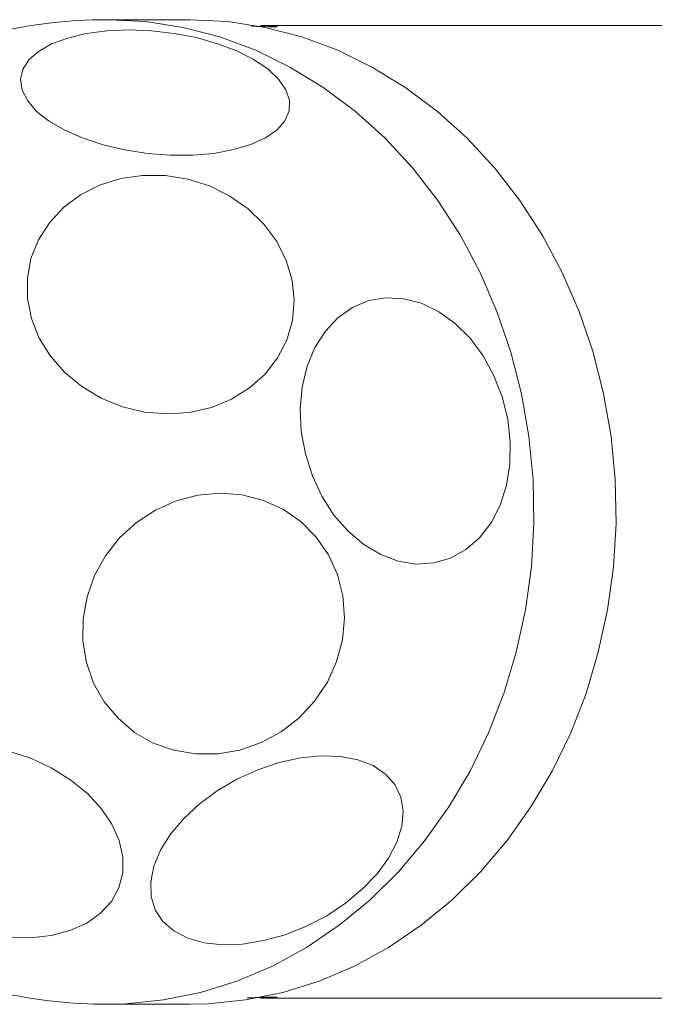
# Model space of a CAD drawing. Units: millimetres. Extents: x 1318 to 10353, y 536 to 8005.
# Drawn here: x 5117 to 5175, y 3351 to 3441 of the extents above; entities that cross this region are included whole.
import ezdxf

# ---------------------------------------------------------------- set-up
doc = ezdxf.new("R2010")
doc.units = ezdxf.units.MM
doc.layers.add('Layer 1', color=7, linetype='Continuous')

msp = doc.modelspace()

# ---------------------------------------------------------------- linework, layer by layer
at = {"layer": 'Layer 1', "lineweight": 15}
for points in [[(5124.754, 3440.836), (5117.254, 3440.836), (5109.894, 3438.976), (5103.314, 3435.396)], [(5132.254, 3440.836), (5132.254, 3440.836), (5124.754, 3440.836), (5124.754, 3440.836)], [(5482.25, 3440.296), (5482.25, 3440.296), (5138.734, 3440.296), (5138.734, 3440.296)], [(5114.834, 3351.937), (5118.094, 3351.217), (5121.414, 3350.837), (5124.754, 3350.837)], [(5124.754, 3350.837), (5124.754, 3350.837), (5132.254, 3350.837), (5132.254, 3350.837)], [(5138.754, 3351.397), (5138.754, 3351.397), (5482.25, 3351.397), (5482.25, 3351.397)]]:
    msp.add_open_spline(points, degree=3, dxfattribs=at)
at = {"layer": 'Layer 1', "color": 8, "lineweight": 15}
msp.add_open_spline([(5124.754, 3350.837), (5124.754, 3350.837), (5126.434, 3350.877), (5126.434, 3350.877), (5126.434, 3350.877), (5126.434, 3350.877), (5129.854, 3351.237), (5129.854, 3351.237), (5129.854, 3351.237), (5129.854, 3351.237), (5133.254, 3351.917), (5133.254, 3351.917), (5133.254, 3351.917), (5133.254, 3351.917), (5136.574, 3352.957), (5136.574, 3352.957), (5136.574, 3352.957), (5136.574, 3352.957), (5139.814, 3354.337), (5139.814, 3354.337), (5139.814, 3354.337), (5139.814, 3354.337), (5142.934, 3356.037), (5142.934, 3356.037), (5142.934, 3356.037), (5142.934, 3356.037), (5145.914, 3358.057), (5145.914, 3358.057), (5145.914, 3358.057), (5145.914, 3358.057), (5148.714, 3360.357), (5148.714, 3360.357), (5148.714, 3360.357), (5148.714, 3360.357), (5151.334, 3362.957), (5151.334, 3362.957), (5151.334, 3362.957), (5151.334, 3362.957), (5153.754, 3365.797), (5153.754, 3365.797), (5153.754, 3365.797), (5153.754, 3365.797), (5155.934, 3368.877), (5155.934, 3368.877), (5155.934, 3368.877), (5155.934, 3368.877), (5157.873, 3372.157), (5157.873, 3372.157), (5157.873, 3372.157), (5157.873, 3372.157), (5159.573, 3375.637), (5159.573, 3375.637), (5159.573, 3375.637), (5159.573, 3375.637), (5160.973, 3379.257), (5160.973, 3379.257), (5160.973, 3379.257), (5160.973, 3379.257), (5162.093, 3383.037), (5162.093, 3383.037), (5162.093, 3383.037), (5162.093, 3383.037), (5162.933, 3386.897), (5162.933, 3386.897), (5162.933, 3386.897), (5162.933, 3386.897), (5163.473, 3390.817), (5163.473, 3390.817), (5163.473, 3390.817), (5163.473, 3390.817), (5163.713, 3394.797), (5163.713, 3394.797), (5163.713, 3394.797), (5163.713, 3394.797), (5163.633, 3398.777), (5163.633, 3398.777), (5163.633, 3398.777), (5163.633, 3398.777), (5163.253, 3402.737), (5163.253, 3402.737), (5163.253, 3402.737), (5163.253, 3402.737), (5162.573, 3406.637), (5162.573, 3406.637), (5162.573, 3406.637), (5162.573, 3406.637), (5161.613, 3410.457), (5161.613, 3410.457), (5161.613, 3410.457), (5161.613, 3410.457), (5160.333, 3414.156), (5160.333, 3414.156), (5160.333, 3414.156), (5160.333, 3414.156), (5158.793, 3417.716), (5158.793, 3417.716), (5158.793, 3417.716), (5158.793, 3417.716), (5156.993, 3421.116), (5156.993, 3421.116), (5156.993, 3421.116), (5156.993, 3421.116), (5154.934, 3424.296), (5154.934, 3424.296), (5154.934, 3424.296), (5154.934, 3424.296), (5152.634, 3427.276), (5152.634, 3427.276), (5152.634, 3427.276), (5152.634, 3427.276), (5150.114, 3429.996), (5150.114, 3429.996), (5150.114, 3429.996), (5150.114, 3429.996), (5147.414, 3432.456), (5147.414, 3432.456), (5147.414, 3432.456), (5147.414, 3432.456), (5144.514, 3434.616), (5144.514, 3434.616), (5144.514, 3434.616), (5144.514, 3434.616), (5141.474, 3436.476), (5141.474, 3436.476), (5141.474, 3436.476), (5141.474, 3436.476), (5138.294, 3438.036), (5138.294, 3438.036), (5138.294, 3438.036), (5138.294, 3438.036), (5135.014, 3439.256), (5135.014, 3439.256), (5135.014, 3439.256), (5135.014, 3439.256), (5131.654, 3440.136), (5131.654, 3440.136), (5131.654, 3440.136), (5131.654, 3440.136), (5128.234, 3440.656), (5128.234, 3440.656), (5128.234, 3440.656), (5128.234, 3440.656), (5124.794, 3440.836), (5124.794, 3440.836), (5124.794, 3440.836), (5124.794, 3440.836), (5124.754, 3440.836), (5124.754, 3440.836)], degree=3, knots=[0, 0, 0, 0, 0.026316, 0.026316, 0.026316, 0.026316, 0.052632, 0.052632, 0.052632, 0.052632, 0.078947, 0.078947, 0.078947, 0.078947, 0.105263, 0.105263, 0.105263, 0.105263, 0.131579, 0.131579, 0.131579, 0.131579, 0.157895, 0.157895, 0.157895, 0.157895, 0.184211, 0.184211, 0.184211, 0.184211, 0.210526, 0.210526, 0.210526, 0.210526, 0.236842, 0.236842, 0.236842, 0.236842, 0.263158, 0.263158, 0.263158, 0.263158, 0.289474, 0.289474, 0.289474, 0.289474, 0.315789, 0.315789, 0.315789, 0.315789, 0.342105, 0.342105, 0.342105, 0.342105, 0.368421, 0.368421, 0.368421, 0.368421, 0.394737, 0.394737, 0.394737, 0.394737, 0.421053, 0.421053, 0.421053, 0.421053, 0.447368, 0.447368, 0.447368, 0.447368, 0.473684, 0.473684, 0.473684, 0.473684, 0.5, 0.5, 0.5, 0.5, 0.526316, 0.526316, 0.526316, 0.526316, 0.552632, 0.552632, 0.552632, 0.552632, 0.578947, 0.578947, 0.578947, 0.578947, 0.605263, 0.605263, 0.605263, 0.605263, 0.631579, 0.631579, 0.631579, 0.631579, 0.657895, 0.657895, 0.657895, 0.657895, 0.684211, 0.684211, 0.684211, 0.684211, 0.710526, 0.710526, 0.710526, 0.710526, 0.736842, 0.736842, 0.736842, 0.736842, 0.763158, 0.763158, 0.763158, 0.763158, 0.789474, 0.789474, 0.789474, 0.789474, 0.815789, 0.815789, 0.815789, 0.815789, 0.842105, 0.842105, 0.842105, 0.842105, 0.868421, 0.868421, 0.868421, 0.868421, 0.894737, 0.894737, 0.894737, 0.894737, 0.921053, 0.921053, 0.921053, 0.921053, 0.947368, 0.947368, 0.947368, 0.947368, 1, 1, 1, 1], dxfattribs=at)
at = {"layer": 'Layer 1', "lineweight": 15}
for points, knots in [([(5132.254, 3350.837), (5132.254, 3350.837), (5133.934, 3350.877), (5133.934, 3350.877), (5133.934, 3350.877), (5133.934, 3350.877), (5137.354, 3351.237), (5137.354, 3351.237), (5137.354, 3351.237), (5137.354, 3351.237), (5140.754, 3351.917), (5140.754, 3351.917), (5140.754, 3351.917), (5140.754, 3351.917), (5144.074, 3352.957), (5144.074, 3352.957), (5144.074, 3352.957), (5144.074, 3352.957), (5147.314, 3354.337), (5147.314, 3354.337), (5147.314, 3354.337), (5147.314, 3354.337), (5150.434, 3356.037), (5150.434, 3356.037), (5150.434, 3356.037), (5150.434, 3356.037), (5153.414, 3358.057), (5153.414, 3358.057), (5153.414, 3358.057), (5153.414, 3358.057), (5156.214, 3360.357), (5156.214, 3360.357), (5156.214, 3360.357), (5156.214, 3360.357), (5158.833, 3362.957), (5158.833, 3362.957), (5158.833, 3362.957), (5158.833, 3362.957), (5161.253, 3365.797), (5161.253, 3365.797), (5161.253, 3365.797), (5161.253, 3365.797), (5163.433, 3368.877), (5163.433, 3368.877), (5163.433, 3368.877), (5163.433, 3368.877), (5165.373, 3372.157), (5165.373, 3372.157), (5165.373, 3372.157), (5165.373, 3372.157), (5167.073, 3375.637), (5167.073, 3375.637), (5167.073, 3375.637), (5167.073, 3375.637), (5168.473, 3379.257), (5168.473, 3379.257), (5168.473, 3379.257), (5168.473, 3379.257), (5169.593, 3383.037), (5169.593, 3383.037), (5169.593, 3383.037), (5169.593, 3383.037), (5170.433, 3386.897), (5170.433, 3386.897), (5170.433, 3386.897), (5170.433, 3386.897), (5170.973, 3390.817), (5170.973, 3390.817), (5170.973, 3390.817), (5170.973, 3390.817), (5171.213, 3394.797), (5171.213, 3394.797), (5171.213, 3394.797), (5171.213, 3394.797), (5171.133, 3398.777), (5171.133, 3398.777), (5171.133, 3398.777), (5171.133, 3398.777), (5170.753, 3402.737), (5170.753, 3402.737), (5170.753, 3402.737), (5170.753, 3402.737), (5170.073, 3406.637), (5170.073, 3406.637), (5170.073, 3406.637), (5170.073, 3406.637), (5169.113, 3410.457), (5169.113, 3410.457), (5169.113, 3410.457), (5169.113, 3410.457), (5167.833, 3414.156), (5167.833, 3414.156), (5167.833, 3414.156), (5167.833, 3414.156), (5166.293, 3417.716), (5166.293, 3417.716), (5166.293, 3417.716), (5166.293, 3417.716), (5164.493, 3421.116), (5164.493, 3421.116), (5164.493, 3421.116), (5164.493, 3421.116), (5162.433, 3424.296), (5162.433, 3424.296), (5162.433, 3424.296), (5162.433, 3424.296), (5160.133, 3427.276), (5160.133, 3427.276), (5160.133, 3427.276), (5160.133, 3427.276), (5157.613, 3429.996), (5157.613, 3429.996), (5157.613, 3429.996), (5157.613, 3429.996), (5154.914, 3432.456), (5154.914, 3432.456), (5154.914, 3432.456), (5154.914, 3432.456), (5152.014, 3434.616), (5152.014, 3434.616), (5152.014, 3434.616), (5152.014, 3434.616), (5148.974, 3436.476), (5148.974, 3436.476), (5148.974, 3436.476), (5148.974, 3436.476), (5145.794, 3438.036), (5145.794, 3438.036), (5145.794, 3438.036), (5145.794, 3438.036), (5142.514, 3439.256), (5142.514, 3439.256), (5142.514, 3439.256), (5142.514, 3439.256), (5139.154, 3440.136), (5139.154, 3440.136), (5139.154, 3440.136), (5139.154, 3440.136), (5135.734, 3440.656), (5135.734, 3440.656), (5135.734, 3440.656), (5135.734, 3440.656), (5132.294, 3440.836), (5132.294, 3440.836), (5132.294, 3440.836), (5132.294, 3440.836), (5132.254, 3440.836), (5132.254, 3440.836)], [0, 0, 0, 0, 0.026316, 0.026316, 0.026316, 0.026316, 0.052632, 0.052632, 0.052632, 0.052632, 0.078947, 0.078947, 0.078947, 0.078947, 0.105263, 0.105263, 0.105263, 0.105263, 0.131579, 0.131579, 0.131579, 0.131579, 0.157895, 0.157895, 0.157895, 0.157895, 0.184211, 0.184211, 0.184211, 0.184211, 0.210526, 0.210526, 0.210526, 0.210526, 0.236842, 0.236842, 0.236842, 0.236842, 0.263158, 0.263158, 0.263158, 0.263158, 0.289474, 0.289474, 0.289474, 0.289474, 0.315789, 0.315789, 0.315789, 0.315789, 0.342105, 0.342105, 0.342105, 0.342105, 0.368421, 0.368421, 0.368421, 0.368421, 0.394737, 0.394737, 0.394737, 0.394737, 0.421053, 0.421053, 0.421053, 0.421053, 0.447368, 0.447368, 0.447368, 0.447368, 0.473684, 0.473684, 0.473684, 0.473684, 0.5, 0.5, 0.5, 0.5, 0.526316, 0.526316, 0.526316, 0.526316, 0.552632, 0.552632, 0.552632, 0.552632, 0.578947, 0.578947, 0.578947, 0.578947, 0.605263, 0.605263, 0.605263, 0.605263, 0.631579, 0.631579, 0.631579, 0.631579, 0.657895, 0.657895, 0.657895, 0.657895, 0.684211, 0.684211, 0.684211, 0.684211, 0.710526, 0.710526, 0.710526, 0.710526, 0.736842, 0.736842, 0.736842, 0.736842, 0.763158, 0.763158, 0.763158, 0.763158, 0.789474, 0.789474, 0.789474, 0.789474, 0.815789, 0.815789, 0.815789, 0.815789, 0.842105, 0.842105, 0.842105, 0.842105, 0.868421, 0.868421, 0.868421, 0.868421, 0.894737, 0.894737, 0.894737, 0.894737, 0.921053, 0.921053, 0.921053, 0.921053, 0.947368, 0.947368, 0.947368, 0.947368, 1, 1, 1, 1]), ([(5139.194, 3430.036), (5139.194, 3430.036), (5137.854, 3429.416), (5137.854, 3429.416), (5137.854, 3429.416), (5137.854, 3429.416), (5136.274, 3428.956), (5136.274, 3428.956), (5136.274, 3428.956), (5136.274, 3428.956), (5134.474, 3428.616), (5134.474, 3428.616), (5134.474, 3428.616), (5134.474, 3428.616), (5132.534, 3428.456), (5132.534, 3428.456), (5132.534, 3428.456), (5132.534, 3428.456), (5130.494, 3428.456), (5130.494, 3428.456), (5130.494, 3428.456), (5130.494, 3428.456), (5128.414, 3428.616), (5128.414, 3428.616), (5128.414, 3428.616), (5128.414, 3428.616), (5126.334, 3428.936), (5126.334, 3428.936), (5126.334, 3428.936), (5126.334, 3428.936), (5124.354, 3429.396), (5124.354, 3429.396), (5124.354, 3429.396), (5124.354, 3429.396), (5122.514, 3430.016), (5122.514, 3430.016), (5122.514, 3430.016), (5122.514, 3430.016), (5120.854, 3430.736), (5120.854, 3430.736), (5120.854, 3430.736), (5120.854, 3430.736), (5119.414, 3431.556), (5119.414, 3431.556), (5119.414, 3431.556), (5119.414, 3431.556), (5118.274, 3432.456), (5118.274, 3432.456), (5118.274, 3432.456), (5118.274, 3432.456), (5117.454, 3433.416), (5117.454, 3433.416), (5117.454, 3433.416), (5117.454, 3433.416), (5116.954, 3434.396), (5116.954, 3434.396), (5116.954, 3434.396), (5116.954, 3434.396), (5116.794, 3435.356), (5116.794, 3435.356), (5116.794, 3435.356), (5116.794, 3435.356), (5117.014, 3436.276), (5117.014, 3436.276), (5117.014, 3436.276), (5117.014, 3436.276), (5117.554, 3437.156), (5117.554, 3437.156), (5117.554, 3437.156), (5117.554, 3437.156), (5118.454, 3437.936), (5118.454, 3437.936), (5118.454, 3437.936), (5118.454, 3437.936), (5119.634, 3438.616), (5119.634, 3438.616), (5119.634, 3438.616), (5119.634, 3438.616), (5121.114, 3439.156), (5121.114, 3439.156), (5121.114, 3439.156), (5121.114, 3439.156), (5122.794, 3439.576), (5122.794, 3439.576), (5122.794, 3439.576), (5122.794, 3439.576), (5124.674, 3439.816), (5124.674, 3439.816), (5124.674, 3439.816), (5124.674, 3439.816), (5126.674, 3439.896), (5126.674, 3439.896), (5126.674, 3439.896), (5126.674, 3439.896), (5128.754, 3439.816), (5128.754, 3439.816), (5128.754, 3439.816), (5128.754, 3439.816), (5130.834, 3439.576), (5130.834, 3439.576), (5130.834, 3439.576), (5130.834, 3439.576), (5132.874, 3439.196), (5132.874, 3439.196), (5132.874, 3439.196), (5132.874, 3439.196), (5134.794, 3438.636), (5134.794, 3438.636), (5134.794, 3438.636), (5134.794, 3438.636), (5136.554, 3437.976), (5136.554, 3437.976), (5136.554, 3437.976), (5136.554, 3437.976), (5138.094, 3437.196), (5138.094, 3437.196), (5138.094, 3437.196), (5138.094, 3437.196), (5139.394, 3436.336), (5139.394, 3436.336), (5139.394, 3436.336), (5139.394, 3436.336), (5140.374, 3435.396), (5140.374, 3435.396), (5140.374, 3435.396), (5140.374, 3435.396), (5141.054, 3434.436), (5141.054, 3434.436), (5141.054, 3434.436), (5141.054, 3434.436), (5141.374, 3433.456), (5141.374, 3433.456), (5141.374, 3433.456), (5141.374, 3433.456), (5141.334, 3432.516), (5141.334, 3432.516), (5141.334, 3432.516), (5141.334, 3432.516), (5140.954, 3431.596), (5140.954, 3431.596), (5140.954, 3431.596), (5140.954, 3431.596), (5140.234, 3430.776), (5140.234, 3430.776), (5140.234, 3430.776), (5140.234, 3430.776), (5139.194, 3430.036), (5139.194, 3430.036)], [0, 0, 0, 0, 0.026316, 0.026316, 0.026316, 0.026316, 0.052632, 0.052632, 0.052632, 0.052632, 0.078947, 0.078947, 0.078947, 0.078947, 0.105263, 0.105263, 0.105263, 0.105263, 0.131579, 0.131579, 0.131579, 0.131579, 0.157895, 0.157895, 0.157895, 0.157895, 0.184211, 0.184211, 0.184211, 0.184211, 0.210526, 0.210526, 0.210526, 0.210526, 0.236842, 0.236842, 0.236842, 0.236842, 0.263158, 0.263158, 0.263158, 0.263158, 0.289474, 0.289474, 0.289474, 0.289474, 0.315789, 0.315789, 0.315789, 0.315789, 0.342105, 0.342105, 0.342105, 0.342105, 0.368421, 0.368421, 0.368421, 0.368421, 0.394737, 0.394737, 0.394737, 0.394737, 0.421053, 0.421053, 0.421053, 0.421053, 0.447368, 0.447368, 0.447368, 0.447368, 0.473684, 0.473684, 0.473684, 0.473684, 0.5, 0.5, 0.5, 0.5, 0.526316, 0.526316, 0.526316, 0.526316, 0.552632, 0.552632, 0.552632, 0.552632, 0.578947, 0.578947, 0.578947, 0.578947, 0.605263, 0.605263, 0.605263, 0.605263, 0.631579, 0.631579, 0.631579, 0.631579, 0.657895, 0.657895, 0.657895, 0.657895, 0.684211, 0.684211, 0.684211, 0.684211, 0.710526, 0.710526, 0.710526, 0.710526, 0.736842, 0.736842, 0.736842, 0.736842, 0.763158, 0.763158, 0.763158, 0.763158, 0.789474, 0.789474, 0.789474, 0.789474, 0.815789, 0.815789, 0.815789, 0.815789, 0.842105, 0.842105, 0.842105, 0.842105, 0.868421, 0.868421, 0.868421, 0.868421, 0.894737, 0.894737, 0.894737, 0.894737, 0.921053, 0.921053, 0.921053, 0.921053, 0.947368, 0.947368, 0.947368, 0.947368, 1, 1, 1, 1]), ([(5137.894, 3440.236), (5138.114, 3440.236), (5138.354, 3440.236), (5138.554, 3440.216), (5138.554, 3440.216), (5138.874, 3440.216), (5139.134, 3440.196), (5139.374, 3440.196), (5139.374, 3440.196), (5139.614, 3440.196), (5139.794, 3440.196), (5139.954, 3440.196), (5139.954, 3440.196), (5140.114, 3440.196), (5140.234, 3440.196), (5140.234, 3440.196), (5140.234, 3440.196), (5140.234, 3440.216), (5140.214, 3440.216), (5140.214, 3440.216)], [0, 0, 0, 0, 0.166667, 0.166667, 0.166667, 0.166667, 0.333333, 0.333333, 0.333333, 0.333333, 0.5, 0.5, 0.5, 0.5, 0.666667, 0.666667, 0.666667, 0.666667, 1, 1, 1, 1]), ([(5140.174, 3440.236), (5140.054, 3440.256), (5139.954, 3440.256), (5139.774, 3440.276), (5139.774, 3440.276), (5139.614, 3440.276), (5139.374, 3440.296), (5139.094, 3440.296), (5139.094, 3440.296), (5138.974, 3440.296), (5138.854, 3440.296), (5138.734, 3440.296)], [0, 0, 0, 0, 0.25, 0.25, 0.25, 0.25, 0.5, 0.5, 0.5, 0.5, 1, 1, 1, 1]), ([(5119.534, 3410.077), (5119.534, 3410.077), (5118.514, 3411.737), (5118.514, 3411.737), (5118.514, 3411.737), (5118.514, 3411.737), (5117.814, 3413.516), (5117.814, 3413.516), (5117.814, 3413.516), (5117.814, 3413.516), (5117.434, 3415.356), (5117.434, 3415.356), (5117.434, 3415.356), (5117.434, 3415.356), (5117.434, 3417.196), (5117.434, 3417.196), (5117.434, 3417.196), (5117.434, 3417.196), (5117.754, 3418.996), (5117.754, 3418.996), (5117.754, 3418.996), (5117.754, 3418.996), (5118.434, 3420.716), (5118.434, 3420.716), (5118.434, 3420.716), (5118.434, 3420.716), (5119.434, 3422.276), (5119.434, 3422.276), (5119.434, 3422.276), (5119.434, 3422.276), (5120.714, 3423.656), (5120.714, 3423.656), (5120.714, 3423.656), (5120.714, 3423.656), (5122.274, 3424.816), (5122.274, 3424.816), (5122.274, 3424.816), (5122.274, 3424.816), (5124.014, 3425.696), (5124.014, 3425.696), (5124.014, 3425.696), (5124.014, 3425.696), (5125.934, 3426.316), (5125.934, 3426.316), (5125.934, 3426.316), (5125.934, 3426.316), (5127.954, 3426.596), (5127.954, 3426.596), (5127.954, 3426.596), (5127.954, 3426.596), (5130.034, 3426.596), (5130.034, 3426.596), (5130.034, 3426.596), (5130.034, 3426.596), (5132.094, 3426.256), (5132.094, 3426.256), (5132.094, 3426.256), (5132.094, 3426.256), (5134.074, 3425.636), (5134.074, 3425.636), (5134.074, 3425.636), (5134.074, 3425.636), (5135.934, 3424.716), (5135.934, 3424.716), (5135.934, 3424.716), (5135.934, 3424.716), (5137.594, 3423.536), (5137.594, 3423.536), (5137.594, 3423.536), (5137.594, 3423.536), (5139.034, 3422.136), (5139.034, 3422.136), (5139.034, 3422.136), (5139.034, 3422.136), (5140.214, 3420.556), (5140.214, 3420.556), (5140.214, 3420.556), (5140.214, 3420.556), (5141.074, 3418.816), (5141.074, 3418.816), (5141.074, 3418.816), (5141.074, 3418.816), (5141.614, 3417.016), (5141.614, 3417.016), (5141.614, 3417.016), (5141.614, 3417.016), (5141.814, 3415.156), (5141.814, 3415.156), (5141.814, 3415.156), (5141.814, 3415.156), (5141.654, 3413.336), (5141.654, 3413.336), (5141.654, 3413.336), (5141.654, 3413.336), (5141.134, 3411.557), (5141.134, 3411.557), (5141.134, 3411.557), (5141.134, 3411.557), (5140.294, 3409.917), (5140.294, 3409.917), (5140.294, 3409.917), (5140.294, 3409.917), (5139.154, 3408.437), (5139.154, 3408.437), (5139.154, 3408.437), (5139.154, 3408.437), (5137.734, 3407.177), (5137.734, 3407.177), (5137.734, 3407.177), (5137.734, 3407.177), (5136.074, 3406.137), (5136.074, 3406.137), (5136.074, 3406.137), (5136.074, 3406.137), (5134.234, 3405.397), (5134.234, 3405.397), (5134.234, 3405.397), (5134.234, 3405.397), (5132.254, 3404.937), (5132.254, 3404.937), (5132.254, 3404.937), (5132.254, 3404.937), (5130.214, 3404.797), (5130.214, 3404.797), (5130.214, 3404.797), (5130.214, 3404.797), (5128.134, 3404.977), (5128.134, 3404.977), (5128.134, 3404.977), (5128.134, 3404.977), (5126.114, 3405.457), (5126.114, 3405.457), (5126.114, 3405.457), (5126.114, 3405.457), (5124.174, 3406.237), (5124.174, 3406.237), (5124.174, 3406.237), (5124.174, 3406.237), (5122.414, 3407.297), (5122.414, 3407.297), (5122.414, 3407.297), (5122.414, 3407.297), (5120.854, 3408.577), (5120.854, 3408.577), (5120.854, 3408.577), (5120.854, 3408.577), (5119.534, 3410.077), (5119.534, 3410.077)], [0, 0, 0, 0, 0.026316, 0.026316, 0.026316, 0.026316, 0.052632, 0.052632, 0.052632, 0.052632, 0.078947, 0.078947, 0.078947, 0.078947, 0.105263, 0.105263, 0.105263, 0.105263, 0.131579, 0.131579, 0.131579, 0.131579, 0.157895, 0.157895, 0.157895, 0.157895, 0.184211, 0.184211, 0.184211, 0.184211, 0.210526, 0.210526, 0.210526, 0.210526, 0.236842, 0.236842, 0.236842, 0.236842, 0.263158, 0.263158, 0.263158, 0.263158, 0.289474, 0.289474, 0.289474, 0.289474, 0.315789, 0.315789, 0.315789, 0.315789, 0.342105, 0.342105, 0.342105, 0.342105, 0.368421, 0.368421, 0.368421, 0.368421, 0.394737, 0.394737, 0.394737, 0.394737, 0.421053, 0.421053, 0.421053, 0.421053, 0.447368, 0.447368, 0.447368, 0.447368, 0.473684, 0.473684, 0.473684, 0.473684, 0.5, 0.5, 0.5, 0.5, 0.526316, 0.526316, 0.526316, 0.526316, 0.552632, 0.552632, 0.552632, 0.552632, 0.578947, 0.578947, 0.578947, 0.578947, 0.605263, 0.605263, 0.605263, 0.605263, 0.631579, 0.631579, 0.631579, 0.631579, 0.657895, 0.657895, 0.657895, 0.657895, 0.684211, 0.684211, 0.684211, 0.684211, 0.710526, 0.710526, 0.710526, 0.710526, 0.736842, 0.736842, 0.736842, 0.736842, 0.763158, 0.763158, 0.763158, 0.763158, 0.789474, 0.789474, 0.789474, 0.789474, 0.815789, 0.815789, 0.815789, 0.815789, 0.842105, 0.842105, 0.842105, 0.842105, 0.868421, 0.868421, 0.868421, 0.868421, 0.894737, 0.894737, 0.894737, 0.894737, 0.921053, 0.921053, 0.921053, 0.921053, 0.947368, 0.947368, 0.947368, 0.947368, 1, 1, 1, 1]), ([(5160.813, 3406.357), (5160.813, 3406.357), (5161.333, 3404.317), (5161.333, 3404.317), (5161.333, 3404.317), (5161.333, 3404.317), (5161.553, 3402.257), (5161.553, 3402.257), (5161.553, 3402.257), (5161.553, 3402.257), (5161.513, 3400.217), (5161.513, 3400.217), (5161.513, 3400.217), (5161.513, 3400.217), (5161.213, 3398.277), (5161.213, 3398.277), (5161.213, 3398.277), (5161.213, 3398.277), (5160.613, 3396.457), (5160.613, 3396.457), (5160.613, 3396.457), (5160.613, 3396.457), (5159.793, 3394.857), (5159.793, 3394.857), (5159.793, 3394.857), (5159.793, 3394.857), (5158.733, 3393.477), (5158.733, 3393.477), (5158.733, 3393.477), (5158.733, 3393.477), (5157.493, 3392.397), (5157.493, 3392.397), (5157.493, 3392.397), (5157.493, 3392.397), (5156.074, 3391.617), (5156.074, 3391.617), (5156.074, 3391.617), (5156.074, 3391.617), (5154.554, 3391.177), (5154.554, 3391.177), (5154.554, 3391.177), (5154.554, 3391.177), (5152.954, 3391.077), (5152.954, 3391.077), (5152.954, 3391.077), (5152.954, 3391.077), (5151.314, 3391.337), (5151.314, 3391.337), (5151.314, 3391.337), (5151.314, 3391.337), (5149.714, 3391.937), (5149.714, 3391.937), (5149.714, 3391.937), (5149.714, 3391.937), (5148.154, 3392.857), (5148.154, 3392.857), (5148.154, 3392.857), (5148.154, 3392.857), (5146.734, 3394.077), (5146.734, 3394.077), (5146.734, 3394.077), (5146.734, 3394.077), (5145.434, 3395.557), (5145.434, 3395.557), (5145.434, 3395.557), (5145.434, 3395.557), (5144.334, 3397.277), (5144.334, 3397.277), (5144.334, 3397.277), (5144.334, 3397.277), (5143.474, 3399.157), (5143.474, 3399.157), (5143.474, 3399.157), (5143.474, 3399.157), (5142.834, 3401.157), (5142.834, 3401.157), (5142.834, 3401.157), (5142.834, 3401.157), (5142.454, 3403.197), (5142.454, 3403.197), (5142.454, 3403.197), (5142.454, 3403.197), (5142.354, 3405.257), (5142.354, 3405.257), (5142.354, 3405.257), (5142.354, 3405.257), (5142.534, 3407.257), (5142.534, 3407.257), (5142.534, 3407.257), (5142.534, 3407.257), (5142.994, 3409.157), (5142.994, 3409.157), (5142.994, 3409.157), (5142.994, 3409.157), (5143.694, 3410.877), (5143.694, 3410.877), (5143.694, 3410.877), (5143.694, 3410.877), (5144.654, 3412.357), (5144.654, 3412.357), (5144.654, 3412.357), (5144.654, 3412.357), (5145.794, 3413.596), (5145.794, 3413.596), (5145.794, 3413.596), (5145.794, 3413.596), (5147.134, 3414.536), (5147.134, 3414.536), (5147.134, 3414.536), (5147.134, 3414.536), (5148.614, 3415.156), (5148.614, 3415.156), (5148.614, 3415.156), (5148.614, 3415.156), (5150.174, 3415.416), (5150.174, 3415.416), (5150.174, 3415.416), (5150.174, 3415.416), (5151.794, 3415.336), (5151.794, 3415.336), (5151.794, 3415.336), (5151.794, 3415.336), (5153.434, 3414.916), (5153.434, 3414.916), (5153.434, 3414.916), (5153.434, 3414.916), (5155.014, 3414.136), (5155.014, 3414.136), (5155.014, 3414.136), (5155.014, 3414.136), (5156.514, 3413.077), (5156.514, 3413.077), (5156.514, 3413.077), (5156.514, 3413.077), (5157.873, 3411.717), (5157.873, 3411.717), (5157.873, 3411.717), (5157.873, 3411.717), (5159.073, 3410.097), (5159.073, 3410.097), (5159.073, 3410.097), (5159.073, 3410.097), (5160.053, 3408.297), (5160.053, 3408.297), (5160.053, 3408.297), (5160.053, 3408.297), (5160.813, 3406.357), (5160.813, 3406.357)], [0, 0, 0, 0, 0.026316, 0.026316, 0.026316, 0.026316, 0.052632, 0.052632, 0.052632, 0.052632, 0.078947, 0.078947, 0.078947, 0.078947, 0.105263, 0.105263, 0.105263, 0.105263, 0.131579, 0.131579, 0.131579, 0.131579, 0.157895, 0.157895, 0.157895, 0.157895, 0.184211, 0.184211, 0.184211, 0.184211, 0.210526, 0.210526, 0.210526, 0.210526, 0.236842, 0.236842, 0.236842, 0.236842, 0.263158, 0.263158, 0.263158, 0.263158, 0.289474, 0.289474, 0.289474, 0.289474, 0.315789, 0.315789, 0.315789, 0.315789, 0.342105, 0.342105, 0.342105, 0.342105, 0.368421, 0.368421, 0.368421, 0.368421, 0.394737, 0.394737, 0.394737, 0.394737, 0.421053, 0.421053, 0.421053, 0.421053, 0.447368, 0.447368, 0.447368, 0.447368, 0.473684, 0.473684, 0.473684, 0.473684, 0.5, 0.5, 0.5, 0.5, 0.526316, 0.526316, 0.526316, 0.526316, 0.552632, 0.552632, 0.552632, 0.552632, 0.578947, 0.578947, 0.578947, 0.578947, 0.605263, 0.605263, 0.605263, 0.605263, 0.631579, 0.631579, 0.631579, 0.631579, 0.657895, 0.657895, 0.657895, 0.657895, 0.684211, 0.684211, 0.684211, 0.684211, 0.710526, 0.710526, 0.710526, 0.710526, 0.736842, 0.736842, 0.736842, 0.736842, 0.763158, 0.763158, 0.763158, 0.763158, 0.789474, 0.789474, 0.789474, 0.789474, 0.815789, 0.815789, 0.815789, 0.815789, 0.842105, 0.842105, 0.842105, 0.842105, 0.868421, 0.868421, 0.868421, 0.868421, 0.894737, 0.894737, 0.894737, 0.894737, 0.921053, 0.921053, 0.921053, 0.921053, 0.947368, 0.947368, 0.947368, 0.947368, 1, 1, 1, 1]), ([(5124.434, 3378.477), (5124.434, 3378.477), (5123.474, 3380.197), (5123.474, 3380.197), (5123.474, 3380.197), (5123.474, 3380.197), (5122.814, 3382.077), (5122.814, 3382.077), (5122.814, 3382.077), (5122.814, 3382.077), (5122.494, 3384.057), (5122.494, 3384.057), (5122.494, 3384.057), (5122.494, 3384.057), (5122.514, 3386.077), (5122.514, 3386.077), (5122.514, 3386.077), (5122.514, 3386.077), (5122.874, 3388.097), (5122.874, 3388.097), (5122.874, 3388.097), (5122.874, 3388.097), (5123.554, 3390.037), (5123.554, 3390.037), (5123.554, 3390.037), (5123.554, 3390.037), (5124.574, 3391.837), (5124.574, 3391.837), (5124.574, 3391.837), (5124.574, 3391.837), (5125.854, 3393.477), (5125.854, 3393.477), (5125.854, 3393.477), (5125.854, 3393.477), (5127.394, 3394.877), (5127.394, 3394.877), (5127.394, 3394.877), (5127.394, 3394.877), (5129.134, 3396.017), (5129.134, 3396.017), (5129.134, 3396.017), (5129.134, 3396.017), (5131.034, 3396.857), (5131.034, 3396.857), (5131.034, 3396.857), (5131.034, 3396.857), (5133.014, 3397.377), (5133.014, 3397.377), (5133.014, 3397.377), (5133.014, 3397.377), (5135.054, 3397.557), (5135.054, 3397.557), (5135.054, 3397.557), (5135.054, 3397.557), (5137.054, 3397.397), (5137.054, 3397.397), (5137.054, 3397.397), (5137.054, 3397.397), (5138.994, 3396.897), (5138.994, 3396.897), (5138.994, 3396.897), (5138.994, 3396.897), (5140.814, 3396.077), (5140.814, 3396.077), (5140.814, 3396.077), (5140.814, 3396.077), (5142.434, 3394.937), (5142.434, 3394.937), (5142.434, 3394.937), (5142.434, 3394.937), (5143.814, 3393.537), (5143.814, 3393.537), (5143.814, 3393.537), (5143.814, 3393.537), (5144.934, 3391.917), (5144.934, 3391.917), (5144.934, 3391.917), (5144.934, 3391.917), (5145.754, 3390.117), (5145.754, 3390.117), (5145.754, 3390.117), (5145.754, 3390.117), (5146.254, 3388.177), (5146.254, 3388.177), (5146.254, 3388.177), (5146.254, 3388.177), (5146.414, 3386.177), (5146.414, 3386.177), (5146.414, 3386.177), (5146.414, 3386.177), (5146.214, 3384.157), (5146.214, 3384.157), (5146.214, 3384.157), (5146.214, 3384.157), (5145.674, 3382.177), (5145.674, 3382.177), (5145.674, 3382.177), (5145.674, 3382.177), (5144.834, 3380.297), (5144.834, 3380.297), (5144.834, 3380.297), (5144.834, 3380.297), (5143.674, 3378.557), (5143.674, 3378.557), (5143.674, 3378.557), (5143.674, 3378.557), (5142.254, 3377.037), (5142.254, 3377.037), (5142.254, 3377.037), (5142.254, 3377.037), (5140.614, 3375.757), (5140.614, 3375.757), (5140.614, 3375.757), (5140.614, 3375.757), (5138.794, 3374.757), (5138.794, 3374.757), (5138.794, 3374.757), (5138.794, 3374.757), (5136.834, 3374.077), (5136.834, 3374.077), (5136.834, 3374.077), (5136.834, 3374.077), (5134.834, 3373.737), (5134.834, 3373.737), (5134.834, 3373.737), (5134.834, 3373.737), (5132.794, 3373.717), (5132.794, 3373.717), (5132.794, 3373.717), (5132.794, 3373.717), (5130.814, 3374.057), (5130.814, 3374.057), (5130.814, 3374.057), (5130.814, 3374.057), (5128.934, 3374.717), (5128.934, 3374.717), (5128.934, 3374.717), (5128.934, 3374.717), (5127.214, 3375.697), (5127.214, 3375.697), (5127.214, 3375.697), (5127.214, 3375.697), (5125.714, 3376.977), (5125.714, 3376.977), (5125.714, 3376.977), (5125.714, 3376.977), (5124.434, 3378.477), (5124.434, 3378.477)], [0, 0, 0, 0, 0.026316, 0.026316, 0.026316, 0.026316, 0.052632, 0.052632, 0.052632, 0.052632, 0.078947, 0.078947, 0.078947, 0.078947, 0.105263, 0.105263, 0.105263, 0.105263, 0.131579, 0.131579, 0.131579, 0.131579, 0.157895, 0.157895, 0.157895, 0.157895, 0.184211, 0.184211, 0.184211, 0.184211, 0.210526, 0.210526, 0.210526, 0.210526, 0.236842, 0.236842, 0.236842, 0.236842, 0.263158, 0.263158, 0.263158, 0.263158, 0.289474, 0.289474, 0.289474, 0.289474, 0.315789, 0.315789, 0.315789, 0.315789, 0.342105, 0.342105, 0.342105, 0.342105, 0.368421, 0.368421, 0.368421, 0.368421, 0.394737, 0.394737, 0.394737, 0.394737, 0.421053, 0.421053, 0.421053, 0.421053, 0.447368, 0.447368, 0.447368, 0.447368, 0.473684, 0.473684, 0.473684, 0.473684, 0.5, 0.5, 0.5, 0.5, 0.526316, 0.526316, 0.526316, 0.526316, 0.552632, 0.552632, 0.552632, 0.552632, 0.578947, 0.578947, 0.578947, 0.578947, 0.605263, 0.605263, 0.605263, 0.605263, 0.631579, 0.631579, 0.631579, 0.631579, 0.657895, 0.657895, 0.657895, 0.657895, 0.684211, 0.684211, 0.684211, 0.684211, 0.710526, 0.710526, 0.710526, 0.710526, 0.736842, 0.736842, 0.736842, 0.736842, 0.763158, 0.763158, 0.763158, 0.763158, 0.789474, 0.789474, 0.789474, 0.789474, 0.815789, 0.815789, 0.815789, 0.815789, 0.842105, 0.842105, 0.842105, 0.842105, 0.868421, 0.868421, 0.868421, 0.868421, 0.894737, 0.894737, 0.894737, 0.894737, 0.921053, 0.921053, 0.921053, 0.921053, 0.947368, 0.947368, 0.947368, 0.947368, 1, 1, 1, 1]), ([(5109.774, 3358.597), (5109.774, 3358.597), (5107.974, 3359.597), (5107.974, 3359.597), (5107.974, 3359.597), (5107.974, 3359.597), (5106.354, 3360.737), (5106.354, 3360.737), (5106.354, 3360.737), (5106.354, 3360.737), (5104.974, 3362.057), (5104.974, 3362.057), (5104.974, 3362.057), (5104.974, 3362.057), (5103.834, 3363.457), (5103.834, 3363.457), (5103.834, 3363.457), (5103.834, 3363.457), (5103.014, 3364.937), (5103.014, 3364.937), (5103.014, 3364.937), (5103.014, 3364.937), (5102.514, 3366.437), (5102.514, 3366.437), (5102.514, 3366.437), (5102.514, 3366.437), (5102.354, 3367.917), (5102.354, 3367.917), (5102.354, 3367.917), (5102.354, 3367.917), (5102.534, 3369.317), (5102.534, 3369.317), (5102.534, 3369.317), (5102.534, 3369.317), (5103.054, 3370.637), (5103.054, 3370.637), (5103.054, 3370.637), (5103.054, 3370.637), (5103.894, 3371.817), (5103.894, 3371.817), (5103.894, 3371.817), (5103.894, 3371.817), (5105.034, 3372.797), (5105.034, 3372.797), (5105.034, 3372.797), (5105.034, 3372.797), (5106.434, 3373.597), (5106.434, 3373.597), (5106.434, 3373.597), (5106.434, 3373.597), (5108.054, 3374.177), (5108.054, 3374.177), (5108.054, 3374.177), (5108.054, 3374.177), (5109.874, 3374.497), (5109.874, 3374.497), (5109.874, 3374.497), (5109.874, 3374.497), (5111.814, 3374.577), (5111.814, 3374.577), (5111.814, 3374.577), (5111.814, 3374.577), (5113.814, 3374.397), (5113.814, 3374.397), (5113.814, 3374.397), (5113.814, 3374.397), (5115.834, 3373.957), (5115.834, 3373.957), (5115.834, 3373.957), (5115.834, 3373.957), (5117.814, 3373.297), (5117.814, 3373.297), (5117.814, 3373.297), (5117.814, 3373.297), (5119.674, 3372.417), (5119.674, 3372.417), (5119.674, 3372.417), (5119.674, 3372.417), (5121.394, 3371.337), (5121.394, 3371.337), (5121.394, 3371.337), (5121.394, 3371.337), (5122.914, 3370.097), (5122.914, 3370.097), (5122.914, 3370.097), (5122.914, 3370.097), (5124.174, 3368.737), (5124.174, 3368.737), (5124.174, 3368.737), (5124.174, 3368.737), (5125.154, 3367.297), (5125.154, 3367.297), (5125.154, 3367.297), (5125.154, 3367.297), (5125.814, 3365.797), (5125.814, 3365.797), (5125.814, 3365.797), (5125.814, 3365.797), (5126.154, 3364.317), (5126.154, 3364.317), (5126.154, 3364.317), (5126.154, 3364.317), (5126.154, 3362.857), (5126.154, 3362.857), (5126.154, 3362.857), (5126.154, 3362.857), (5125.794, 3361.497), (5125.794, 3361.497), (5125.794, 3361.497), (5125.794, 3361.497), (5125.114, 3360.237), (5125.114, 3360.237), (5125.114, 3360.237), (5125.114, 3360.237), (5124.114, 3359.157), (5124.114, 3359.157), (5124.114, 3359.157), (5124.114, 3359.157), (5122.854, 3358.257), (5122.854, 3358.257), (5122.854, 3358.257), (5122.854, 3358.257), (5121.314, 3357.577), (5121.314, 3357.577), (5121.314, 3357.577), (5121.314, 3357.577), (5119.594, 3357.117), (5119.594, 3357.117), (5119.594, 3357.117), (5119.594, 3357.117), (5117.714, 3356.917), (5117.714, 3356.917), (5117.714, 3356.917), (5117.714, 3356.917), (5115.734, 3356.977), (5115.734, 3356.977), (5115.734, 3356.977), (5115.734, 3356.977), (5113.714, 3357.277), (5113.714, 3357.277), (5113.714, 3357.277), (5113.714, 3357.277), (5111.714, 3357.837), (5111.714, 3357.837), (5111.714, 3357.837), (5111.714, 3357.837), (5109.774, 3358.597), (5109.774, 3358.597)], [0, 0, 0, 0, 0.026316, 0.026316, 0.026316, 0.026316, 0.052632, 0.052632, 0.052632, 0.052632, 0.078947, 0.078947, 0.078947, 0.078947, 0.105263, 0.105263, 0.105263, 0.105263, 0.131579, 0.131579, 0.131579, 0.131579, 0.157895, 0.157895, 0.157895, 0.157895, 0.184211, 0.184211, 0.184211, 0.184211, 0.210526, 0.210526, 0.210526, 0.210526, 0.236842, 0.236842, 0.236842, 0.236842, 0.263158, 0.263158, 0.263158, 0.263158, 0.289474, 0.289474, 0.289474, 0.289474, 0.315789, 0.315789, 0.315789, 0.315789, 0.342105, 0.342105, 0.342105, 0.342105, 0.368421, 0.368421, 0.368421, 0.368421, 0.394737, 0.394737, 0.394737, 0.394737, 0.421053, 0.421053, 0.421053, 0.421053, 0.447368, 0.447368, 0.447368, 0.447368, 0.473684, 0.473684, 0.473684, 0.473684, 0.5, 0.5, 0.5, 0.5, 0.526316, 0.526316, 0.526316, 0.526316, 0.552632, 0.552632, 0.552632, 0.552632, 0.578947, 0.578947, 0.578947, 0.578947, 0.605263, 0.605263, 0.605263, 0.605263, 0.631579, 0.631579, 0.631579, 0.631579, 0.657895, 0.657895, 0.657895, 0.657895, 0.684211, 0.684211, 0.684211, 0.684211, 0.710526, 0.710526, 0.710526, 0.710526, 0.736842, 0.736842, 0.736842, 0.736842, 0.763158, 0.763158, 0.763158, 0.763158, 0.789474, 0.789474, 0.789474, 0.789474, 0.815789, 0.815789, 0.815789, 0.815789, 0.842105, 0.842105, 0.842105, 0.842105, 0.868421, 0.868421, 0.868421, 0.868421, 0.894737, 0.894737, 0.894737, 0.894737, 0.921053, 0.921053, 0.921053, 0.921053, 0.947368, 0.947368, 0.947368, 0.947368, 1, 1, 1, 1]), ([(5132.074, 3356.897), (5132.074, 3356.897), (5130.814, 3357.557), (5130.814, 3357.557), (5130.814, 3357.557), (5130.814, 3357.557), (5129.814, 3358.417), (5129.814, 3358.417), (5129.814, 3358.417), (5129.814, 3358.417), (5129.114, 3359.477), (5129.114, 3359.477), (5129.114, 3359.477), (5129.114, 3359.477), (5128.734, 3360.697), (5128.734, 3360.697), (5128.734, 3360.697), (5128.734, 3360.697), (5128.694, 3362.037), (5128.694, 3362.037), (5128.694, 3362.037), (5128.694, 3362.037), (5128.974, 3363.457), (5128.974, 3363.457), (5128.974, 3363.457), (5128.974, 3363.457), (5129.574, 3364.917), (5129.574, 3364.917), (5129.574, 3364.917), (5129.574, 3364.917), (5130.494, 3366.377), (5130.494, 3366.377), (5130.494, 3366.377), (5130.494, 3366.377), (5131.694, 3367.797), (5131.694, 3367.797), (5131.694, 3367.797), (5131.694, 3367.797), (5133.134, 3369.137), (5133.134, 3369.137), (5133.134, 3369.137), (5133.134, 3369.137), (5134.774, 3370.357), (5134.774, 3370.357), (5134.774, 3370.357), (5134.774, 3370.357), (5136.574, 3371.417), (5136.574, 3371.417), (5136.574, 3371.417), (5136.574, 3371.417), (5138.474, 3372.277), (5138.474, 3372.277), (5138.474, 3372.277), (5138.474, 3372.277), (5140.434, 3372.937), (5140.434, 3372.937), (5140.434, 3372.937), (5140.434, 3372.937), (5142.374, 3373.377), (5142.374, 3373.377), (5142.374, 3373.377), (5142.374, 3373.377), (5144.254, 3373.557), (5144.254, 3373.557), (5144.254, 3373.557), (5144.254, 3373.557), (5146.034, 3373.497), (5146.034, 3373.497), (5146.034, 3373.497), (5146.034, 3373.497), (5147.634, 3373.197), (5147.634, 3373.197), (5147.634, 3373.197), (5147.634, 3373.197), (5149.014, 3372.657), (5149.014, 3372.657), (5149.014, 3372.657), (5149.014, 3372.657), (5150.154, 3371.877), (5150.154, 3371.877), (5150.154, 3371.877), (5150.154, 3371.877), (5151.014, 3370.917), (5151.014, 3370.917), (5151.014, 3370.917), (5151.014, 3370.917), (5151.534, 3369.777), (5151.534, 3369.777), (5151.534, 3369.777), (5151.534, 3369.777), (5151.754, 3368.497), (5151.754, 3368.497), (5151.754, 3368.497), (5151.754, 3368.497), (5151.634, 3367.117), (5151.634, 3367.117), (5151.634, 3367.117), (5151.634, 3367.117), (5151.194, 3365.657), (5151.194, 3365.657), (5151.194, 3365.657), (5151.194, 3365.657), (5150.434, 3364.197), (5150.434, 3364.197), (5150.434, 3364.197), (5150.434, 3364.197), (5149.374, 3362.757), (5149.374, 3362.757), (5149.374, 3362.757), (5149.374, 3362.757), (5148.054, 3361.377), (5148.054, 3361.377), (5148.054, 3361.377), (5148.054, 3361.377), (5146.494, 3360.097), (5146.494, 3360.097), (5146.494, 3360.097), (5146.494, 3360.097), (5144.774, 3358.937), (5144.774, 3358.937), (5144.774, 3358.937), (5144.774, 3358.937), (5142.914, 3357.977), (5142.914, 3357.977), (5142.914, 3357.977), (5142.914, 3357.977), (5140.974, 3357.197), (5140.974, 3357.197), (5140.974, 3357.197), (5140.974, 3357.197), (5139.014, 3356.657), (5139.014, 3356.657), (5139.014, 3356.657), (5139.014, 3356.657), (5137.094, 3356.337), (5137.094, 3356.337), (5137.094, 3356.337), (5137.094, 3356.337), (5135.274, 3356.277), (5135.274, 3356.277), (5135.274, 3356.277), (5135.274, 3356.277), (5133.574, 3356.457), (5133.574, 3356.457), (5133.574, 3356.457), (5133.574, 3356.457), (5132.074, 3356.897), (5132.074, 3356.897)], [0, 0, 0, 0, 0.026316, 0.026316, 0.026316, 0.026316, 0.052632, 0.052632, 0.052632, 0.052632, 0.078947, 0.078947, 0.078947, 0.078947, 0.105263, 0.105263, 0.105263, 0.105263, 0.131579, 0.131579, 0.131579, 0.131579, 0.157895, 0.157895, 0.157895, 0.157895, 0.184211, 0.184211, 0.184211, 0.184211, 0.210526, 0.210526, 0.210526, 0.210526, 0.236842, 0.236842, 0.236842, 0.236842, 0.263158, 0.263158, 0.263158, 0.263158, 0.289474, 0.289474, 0.289474, 0.289474, 0.315789, 0.315789, 0.315789, 0.315789, 0.342105, 0.342105, 0.342105, 0.342105, 0.368421, 0.368421, 0.368421, 0.368421, 0.394737, 0.394737, 0.394737, 0.394737, 0.421053, 0.421053, 0.421053, 0.421053, 0.447368, 0.447368, 0.447368, 0.447368, 0.473684, 0.473684, 0.473684, 0.473684, 0.5, 0.5, 0.5, 0.5, 0.526316, 0.526316, 0.526316, 0.526316, 0.552632, 0.552632, 0.552632, 0.552632, 0.578947, 0.578947, 0.578947, 0.578947, 0.605263, 0.605263, 0.605263, 0.605263, 0.631579, 0.631579, 0.631579, 0.631579, 0.657895, 0.657895, 0.657895, 0.657895, 0.684211, 0.684211, 0.684211, 0.684211, 0.710526, 0.710526, 0.710526, 0.710526, 0.736842, 0.736842, 0.736842, 0.736842, 0.763158, 0.763158, 0.763158, 0.763158, 0.789474, 0.789474, 0.789474, 0.789474, 0.815789, 0.815789, 0.815789, 0.815789, 0.842105, 0.842105, 0.842105, 0.842105, 0.868421, 0.868421, 0.868421, 0.868421, 0.894737, 0.894737, 0.894737, 0.894737, 0.921053, 0.921053, 0.921053, 0.921053, 0.947368, 0.947368, 0.947368, 0.947368, 1, 1, 1, 1]), ([(5138.754, 3351.397), (5139.014, 3351.397), (5139.294, 3351.397), (5139.514, 3351.397), (5139.514, 3351.397), (5139.754, 3351.417), (5139.914, 3351.417), (5140.034, 3351.437), (5140.034, 3351.437), (5140.154, 3351.437), (5140.234, 3351.457), (5140.234, 3351.457), (5140.234, 3351.457), (5140.254, 3351.477), (5140.214, 3351.477), (5140.114, 3351.497), (5140.114, 3351.497), (5140.014, 3351.497), (5139.854, 3351.497), (5139.654, 3351.497), (5139.654, 3351.497), (5139.454, 3351.497), (5139.214, 3351.477), (5138.934, 3351.477), (5138.934, 3351.477), (5138.654, 3351.457), (5138.334, 3351.457), (5138.014, 3351.437), (5138.014, 3351.437), (5137.854, 3351.437), (5137.674, 3351.437), (5137.494, 3351.417)], [0, 0, 0, 0, 0.111111, 0.111111, 0.111111, 0.111111, 0.222222, 0.222222, 0.222222, 0.222222, 0.333333, 0.333333, 0.333333, 0.333333, 0.444444, 0.444444, 0.444444, 0.444444, 0.555556, 0.555556, 0.555556, 0.555556, 0.666667, 0.666667, 0.666667, 0.666667, 0.777778, 0.777778, 0.777778, 0.777778, 1, 1, 1, 1])]:
    msp.add_open_spline(points, degree=3, knots=knots, dxfattribs=at)

doc.saveas('drawing.dxf')
